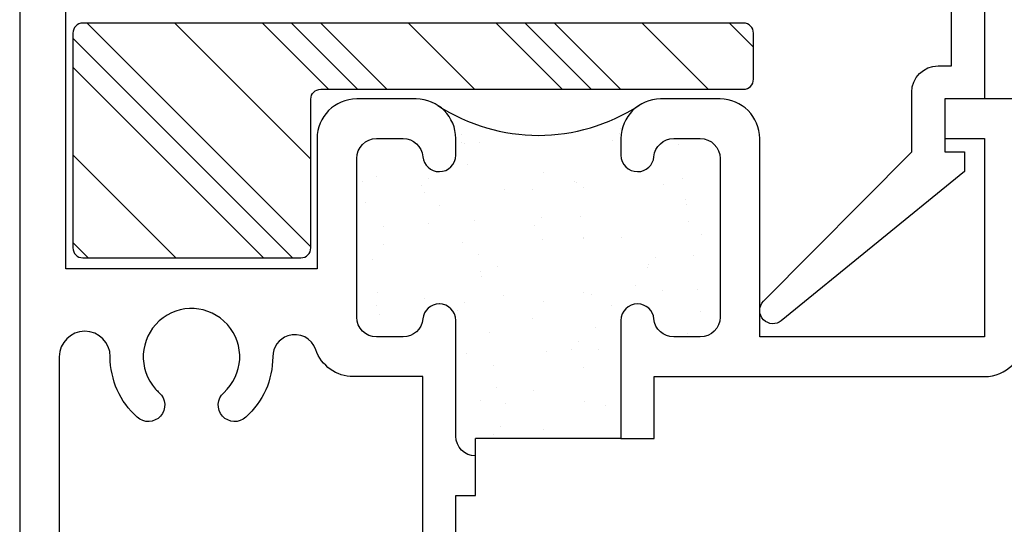
# Model space of a CAD drawing. Units: inches. Extents: x 0.5 to 8, y 0.3 to 10.6.
# Drawn here: x 2.5 to 4, y 5.4 to 6.2 of the extents above; entities that cross this region are included whole.
import ezdxf

# ---------------------------------------------------------------- set-up
doc = ezdxf.new("R2010")
doc.units = ezdxf.units.IN
doc.header["$MEASUREMENT"] = 0
for name, color, linetype in [('OBJ', 7, 'Continuous'), ('POLY', 7, 'Continuous'), ('SETBLK', 7, 'Continuous')]:
    doc.layers.add(name, color=color, linetype=linetype)

# ---------------------------------------------------------------- blocks, each defined once
blk = doc.blocks.new('block 194')
at = {"color": 1, "lineweight": 25, "true_color": 0xff0000}
blk.add_lwpolyline([(3.367, 5.5906), (3.367, 5.5906)], dxfattribs=at)
blk = doc.blocks.new('block 195')
at = {"color": 1, "lineweight": 25, "true_color": 0xff0000}
blk.add_lwpolyline([(3.3092, 5.666), (3.3092, 5.666)], dxfattribs=at)
blk = doc.blocks.new('block 196')
at = {"color": 1, "lineweight": 25, "true_color": 0xff0000}
blk.add_lwpolyline([(3.2445, 5.7503), (3.2445, 5.7503)], dxfattribs=at)
blk = doc.blocks.new('block 197')
at = {"color": 1, "lineweight": 25, "true_color": 0xff0000}
blk.add_lwpolyline([(3.1827, 5.8309), (3.1827, 5.8309)], dxfattribs=at)
blk = doc.blocks.new('block 198')
at = {"color": 1, "lineweight": 25, "true_color": 0xff0000}
blk.add_lwpolyline([(3.1248, 5.9062), (3.1248, 5.9062)], dxfattribs=at)
blk = doc.blocks.new('block 199')
at = {"color": 1, "lineweight": 25, "true_color": 0xff0000}
blk.add_lwpolyline([(3.2466, 5.5867), (3.2466, 5.5867)], dxfattribs=at)
blk = doc.blocks.new('block 200')
at = {"color": 1, "lineweight": 25, "true_color": 0xff0000}
blk.add_lwpolyline([(3.1887, 5.6621), (3.1887, 5.6621)], dxfattribs=at)
blk = doc.blocks.new('block 201')
at = {"color": 1, "lineweight": 25, "true_color": 0xff0000}
blk.add_lwpolyline([(3.1241, 5.7464), (3.1241, 5.7464)], dxfattribs=at)
blk = doc.blocks.new('block 202')
at = {"color": 1, "lineweight": 25, "true_color": 0xff0000}
blk.add_lwpolyline([(3.0622, 5.8269), (3.0622, 5.8269)], dxfattribs=at)
blk = doc.blocks.new('block 203')
at = {"color": 1, "lineweight": 25, "true_color": 0xff0000}
blk.add_lwpolyline([(3.3649, 5.7542), (3.3649, 5.7542)], dxfattribs=at)
blk = doc.blocks.new('block 204')
at = {"color": 1, "lineweight": 25, "true_color": 0xff0000}
blk.add_lwpolyline([(3.3031, 5.8348), (3.3031, 5.8348)], dxfattribs=at)
blk = doc.blocks.new('block 205')
at = {"color": 1, "lineweight": 25, "true_color": 0xff0000}
blk.add_lwpolyline([(3.2452, 5.9102), (3.2452, 5.9102)], dxfattribs=at)
blk = doc.blocks.new('block 206')
at = {"color": 1, "lineweight": 25, "true_color": 0xff0000}
blk.add_lwpolyline([(3.1806, 5.9945), (3.1806, 5.9945)], dxfattribs=at)
blk = doc.blocks.new('block 207')
at = {"color": 1, "lineweight": 25, "true_color": 0xff0000}
blk.add_lwpolyline([(3.4853, 5.7582), (3.4853, 5.7582)], dxfattribs=at)
blk = doc.blocks.new('block 208')
at = {"color": 1, "lineweight": 25, "true_color": 0xff0000}
blk.add_lwpolyline([(3.4235, 5.8387), (3.4235, 5.8387)], dxfattribs=at)
blk = doc.blocks.new('block 209')
at = {"color": 1, "lineweight": 25, "true_color": 0xff0000}
blk.add_lwpolyline([(3.3657, 5.9141), (3.3657, 5.9141)], dxfattribs=at)
blk = doc.blocks.new('block 210')
at = {"color": 1, "lineweight": 25, "true_color": 0xff0000}
blk.add_lwpolyline([(3.5439, 5.8427), (3.5439, 5.8427)], dxfattribs=at)
blk = doc.blocks.new('block 211')
at = {"color": 1, "lineweight": 25, "true_color": 0xff0000}
blk.add_lwpolyline([(3.4861, 5.9181), (3.4861, 5.9181)], dxfattribs=at)
blk = doc.blocks.new('block 212')
at = {"color": 1, "lineweight": 25, "true_color": 0xff0000}
blk.add_lwpolyline([(3.4214, 6.0023), (3.4214, 6.0023)], dxfattribs=at)
blk = doc.blocks.new('block 213')
at = {"color": 1, "lineweight": 25, "true_color": 0xff0000}
blk.add_lwpolyline([(3.3989, 5.5842), (3.3989, 5.5842)], dxfattribs=at)
blk = doc.blocks.new('block 214')
at = {"color": 1, "lineweight": 25, "true_color": 0xff0000}
blk.add_lwpolyline([(3.3877, 5.6691), (3.3877, 5.6691)], dxfattribs=at)
blk = doc.blocks.new('block 215')
at = {"color": 1, "lineweight": 25, "true_color": 0xff0000}
blk.add_lwpolyline([(3.3835, 5.7016), (3.3835, 5.7016)], dxfattribs=at)
blk = doc.blocks.new('block 216')
at = {"color": 1, "lineweight": 25, "true_color": 0xff0000}
blk.add_lwpolyline([(3.3768, 5.7524), (3.3768, 5.7524)], dxfattribs=at)
blk = doc.blocks.new('block 217')
at = {"color": 1, "lineweight": 25, "true_color": 0xff0000}
blk.add_lwpolyline([(3.3656, 5.8373), (3.3656, 5.8373)], dxfattribs=at)
blk = doc.blocks.new('block 218')
at = {"color": 1, "lineweight": 25, "true_color": 0xff0000}
blk.add_lwpolyline([(3.3613, 5.8699), (3.3613, 5.8699)], dxfattribs=at)
blk = doc.blocks.new('block 219')
at = {"color": 1, "lineweight": 25, "true_color": 0xff0000}
blk.add_lwpolyline([(3.3546, 5.9207), (3.3546, 5.9207)], dxfattribs=at)
blk = doc.blocks.new('block 220')
at = {"color": 1, "lineweight": 25, "true_color": 0xff0000}
blk.add_lwpolyline([(3.2335, 5.6115), (3.2335, 5.6115)], dxfattribs=at)
blk = doc.blocks.new('block 221')
at = {"color": 1, "lineweight": 25, "true_color": 0xff0000}
blk.add_lwpolyline([(3.2292, 5.644), (3.2292, 5.644)], dxfattribs=at)
blk = doc.blocks.new('block 222')
at = {"color": 1, "lineweight": 25, "true_color": 0xff0000}
blk.add_lwpolyline([(3.2225, 5.6948), (3.2225, 5.6948)], dxfattribs=at)
blk = doc.blocks.new('block 223')
at = {"color": 1, "lineweight": 25, "true_color": 0xff0000}
blk.add_lwpolyline([(3.2114, 5.7797), (3.2114, 5.7797)], dxfattribs=at)
blk = doc.blocks.new('block 224')
at = {"color": 1, "lineweight": 25, "true_color": 0xff0000}
blk.add_lwpolyline([(3.2071, 5.8122), (3.2071, 5.8122)], dxfattribs=at)
blk = doc.blocks.new('block 225')
at = {"color": 1, "lineweight": 25, "true_color": 0xff0000}
blk.add_lwpolyline([(3.2004, 5.8631), (3.2004, 5.8631)], dxfattribs=at)
blk = doc.blocks.new('block 226')
at = {"color": 1, "lineweight": 25, "true_color": 0xff0000}
blk.add_lwpolyline([(3.1892, 5.9479), (3.1892, 5.9479)], dxfattribs=at)
blk = doc.blocks.new('block 227')
at = {"color": 1, "lineweight": 25, "true_color": 0xff0000}
blk.add_lwpolyline([(3.1849, 5.9805), (3.1849, 5.9805)], dxfattribs=at)
blk = doc.blocks.new('block 228')
at = {"color": 1, "lineweight": 25, "true_color": 0xff0000}
blk.add_lwpolyline([(3.0571, 5.7221), (3.0571, 5.7221)], dxfattribs=at)
blk = doc.blocks.new('block 229')
at = {"color": 1, "lineweight": 25, "true_color": 0xff0000}
blk.add_lwpolyline([(3.0528, 5.7546), (3.0528, 5.7546)], dxfattribs=at)
blk = doc.blocks.new('block 230')
at = {"color": 1, "lineweight": 25, "true_color": 0xff0000}
blk.add_lwpolyline([(3.0462, 5.8054), (3.0462, 5.8054)], dxfattribs=at)
blk = doc.blocks.new('block 231')
at = {"color": 1, "lineweight": 25, "true_color": 0xff0000}
blk.add_lwpolyline([(3.035, 5.8903), (3.035, 5.8903)], dxfattribs=at)
blk = doc.blocks.new('block 232')
at = {"color": 1, "lineweight": 25, "true_color": 0xff0000}
blk.add_lwpolyline([(3.0307, 5.9229), (3.0307, 5.9229)], dxfattribs=at)
blk = doc.blocks.new('block 233')
at = {"color": 1, "lineweight": 25, "true_color": 0xff0000}
blk.add_lwpolyline([(3.542, 5.7267), (3.542, 5.7267)], dxfattribs=at)
blk = doc.blocks.new('block 234')
at = {"color": 1, "lineweight": 25, "true_color": 0xff0000}
blk.add_lwpolyline([(3.5377, 5.7593), (3.5377, 5.7593)], dxfattribs=at)
blk = doc.blocks.new('block 235')
at = {"color": 1, "lineweight": 25, "true_color": 0xff0000}
blk.add_lwpolyline([(3.531, 5.8101), (3.531, 5.8101)], dxfattribs=at)
blk = doc.blocks.new('block 236')
at = {"color": 1, "lineweight": 25, "true_color": 0xff0000}
blk.add_lwpolyline([(3.5198, 5.895), (3.5198, 5.895)], dxfattribs=at)
blk = doc.blocks.new('block 237')
at = {"color": 1, "lineweight": 25, "true_color": 0xff0000}
blk.add_lwpolyline([(3.5156, 5.9275), (3.5156, 5.9275)], dxfattribs=at)
blk = doc.blocks.new('block 238')
at = {"color": 1, "lineweight": 25, "true_color": 0xff0000}
blk.add_lwpolyline([(3.5089, 5.9783), (3.5089, 5.9783)], dxfattribs=at)
blk = doc.blocks.new('block 239')
at = {"color": 1, "lineweight": 25, "true_color": 0xff0000}
blk.add_lwpolyline([(3.2092, 5.5916), (3.2092, 5.5916)], dxfattribs=at)
blk = doc.blocks.new('block 240')
at = {"color": 1, "lineweight": 25, "true_color": 0xff0000}
blk.add_lwpolyline([(3.2882, 5.7155), (3.2882, 5.7155)], dxfattribs=at)
blk = doc.blocks.new('block 241')
at = {"color": 1, "lineweight": 25, "true_color": 0xff0000}
blk.add_lwpolyline([(3.3049, 5.7418), (3.3049, 5.7418)], dxfattribs=at)
blk = doc.blocks.new('block 242')
at = {"color": 1, "lineweight": 25, "true_color": 0xff0000}
blk.add_lwpolyline([(3.3654, 5.8367), (3.3654, 5.8367)], dxfattribs=at)
blk = doc.blocks.new('block 243')
at = {"color": 1, "lineweight": 25, "true_color": 0xff0000}
blk.add_lwpolyline([(3.2089, 5.7862), (3.2089, 5.7862)], dxfattribs=at)
blk = doc.blocks.new('block 244')
at = {"color": 1, "lineweight": 25, "true_color": 0xff0000}
blk.add_lwpolyline([(3.2878, 5.9101), (3.2878, 5.9101)], dxfattribs=at)
blk = doc.blocks.new('block 245')
at = {"color": 1, "lineweight": 25, "true_color": 0xff0000}
blk.add_lwpolyline([(3.3046, 5.9365), (3.3046, 5.9365)], dxfattribs=at)
blk = doc.blocks.new('block 246')
at = {"color": 1, "lineweight": 25, "true_color": 0xff0000}
blk.add_lwpolyline([(3.0524, 5.7357), (3.0524, 5.7357)], dxfattribs=at)
blk = doc.blocks.new('block 247')
at = {"color": 1, "lineweight": 25, "true_color": 0xff0000}
blk.add_lwpolyline([(3.1313, 5.8596), (3.1313, 5.8596)], dxfattribs=at)
blk = doc.blocks.new('block 248')
at = {"color": 1, "lineweight": 25, "true_color": 0xff0000}
blk.add_lwpolyline([(3.1481, 5.886), (3.1481, 5.886)], dxfattribs=at)
blk = doc.blocks.new('block 249')
at = {"color": 1, "lineweight": 25, "true_color": 0xff0000}
blk.add_lwpolyline([(3.2085, 5.9809), (3.2085, 5.9809)], dxfattribs=at)
blk = doc.blocks.new('block 250')
at = {"color": 1, "lineweight": 25, "true_color": 0xff0000}
blk.add_lwpolyline([(3.052, 5.9304), (3.052, 5.9304)], dxfattribs=at)
blk = doc.blocks.new('block 251')
at = {"color": 1, "lineweight": 25, "true_color": 0xff0000}
blk.add_lwpolyline([(3.3053, 5.5472), (3.3053, 5.5472)], dxfattribs=at)
blk = doc.blocks.new('block 252')
at = {"color": 1, "lineweight": 25, "true_color": 0xff0000}
blk.add_lwpolyline([(3.3657, 5.6421), (3.3657, 5.6421)], dxfattribs=at)
blk = doc.blocks.new('block 253')
at = {"color": 1, "lineweight": 25, "true_color": 0xff0000}
blk.add_lwpolyline([(3.4447, 5.7659), (3.4447, 5.7659)], dxfattribs=at)
blk = doc.blocks.new('block 254')
at = {"color": 1, "lineweight": 25, "true_color": 0xff0000}
blk.add_lwpolyline([(3.4615, 5.7923), (3.4615, 5.7923)], dxfattribs=at)
blk = doc.blocks.new('block 255')
at = {"color": 1, "lineweight": 25, "true_color": 0xff0000}
blk.add_lwpolyline([(3.5219, 5.8872), (3.5219, 5.8872)], dxfattribs=at)
blk = doc.blocks.new('block 256')
at = {"color": 1, "lineweight": 25, "true_color": 0xff0000}
blk.add_lwpolyline([(3.5223, 5.6925), (3.5223, 5.6925)], dxfattribs=at)
blk = doc.blocks.new('block 257')
at = {"color": 1, "lineweight": 25, "true_color": 0xff0000}
blk.add_lwpolyline([(3.2292, 5.5404), (3.2292, 5.5404)], dxfattribs=at)
blk = doc.blocks.new('block 258')
at = {"color": 1, "lineweight": 25, "true_color": 0xff0000}
blk.add_lwpolyline([(3.2398, 5.5519), (3.2398, 5.5519)], dxfattribs=at)
blk = doc.blocks.new('block 259')
at = {"color": 1, "lineweight": 25, "true_color": 0xff0000}
blk.add_lwpolyline([(3.2896, 5.6063), (3.2896, 5.6063)], dxfattribs=at)
blk = doc.blocks.new('block 260')
at = {"color": 1, "lineweight": 25, "true_color": 0xff0000}
blk.add_lwpolyline([(3.3466, 5.6685), (3.3466, 5.6685)], dxfattribs=at)
blk = doc.blocks.new('block 261')
at = {"color": 1, "lineweight": 25, "true_color": 0xff0000}
blk.add_lwpolyline([(3.3572, 5.68), (3.3572, 5.68)], dxfattribs=at)
blk = doc.blocks.new('block 262')
at = {"color": 1, "lineweight": 25, "true_color": 0xff0000}
blk.add_lwpolyline([(3.407, 5.7344), (3.407, 5.7344)], dxfattribs=at)
blk = doc.blocks.new('block 263')
at = {"color": 1, "lineweight": 25, "true_color": 0xff0000}
blk.add_lwpolyline([(3.464, 5.7966), (3.464, 5.7966)], dxfattribs=at)
blk = doc.blocks.new('block 264')
at = {"color": 1, "lineweight": 25, "true_color": 0xff0000}
blk.add_lwpolyline([(3.4746, 5.8081), (3.4746, 5.8081)], dxfattribs=at)
blk = doc.blocks.new('block 265')
at = {"color": 1, "lineweight": 25, "true_color": 0xff0000}
blk.add_lwpolyline([(3.5244, 5.8625), (3.5244, 5.8625)], dxfattribs=at)
blk = doc.blocks.new('block 266')
at = {"color": 1, "lineweight": 25, "true_color": 0xff0000}
blk.add_lwpolyline([(3.1744, 5.7283), (3.1744, 5.7283)], dxfattribs=at)
blk = doc.blocks.new('block 267')
at = {"color": 1, "lineweight": 25, "true_color": 0xff0000}
blk.add_lwpolyline([(3.1849, 5.7398), (3.1849, 5.7398)], dxfattribs=at)
blk = doc.blocks.new('block 268')
at = {"color": 1, "lineweight": 25, "true_color": 0xff0000}
blk.add_lwpolyline([(3.2348, 5.7942), (3.2348, 5.7942)], dxfattribs=at)
blk = doc.blocks.new('block 269')
at = {"color": 1, "lineweight": 25, "true_color": 0xff0000}
blk.add_lwpolyline([(3.2918, 5.8564), (3.2918, 5.8564)], dxfattribs=at)
blk = doc.blocks.new('block 270')
at = {"color": 1, "lineweight": 25, "true_color": 0xff0000}
blk.add_lwpolyline([(3.3023, 5.8679), (3.3023, 5.8679)], dxfattribs=at)
blk = doc.blocks.new('block 271')
at = {"color": 1, "lineweight": 25, "true_color": 0xff0000}
blk.add_lwpolyline([(3.3521, 5.9223), (3.3521, 5.9223)], dxfattribs=at)
blk = doc.blocks.new('block 272')
at = {"color": 1, "lineweight": 25, "true_color": 0xff0000}
blk.add_lwpolyline([(3.4091, 5.9845), (3.4091, 5.9845)], dxfattribs=at)
blk = doc.blocks.new('block 273')
at = {"color": 1, "lineweight": 25, "true_color": 0xff0000}
blk.add_lwpolyline([(3.4197, 5.996), (3.4197, 5.996)], dxfattribs=at)
blk = doc.blocks.new('block 274')
at = {"color": 1, "lineweight": 25, "true_color": 0xff0000}
blk.add_lwpolyline([(3.0625, 5.854), (3.0625, 5.854)], dxfattribs=at)
blk = doc.blocks.new('block 275')
at = {"color": 1, "lineweight": 25, "true_color": 0xff0000}
blk.add_lwpolyline([(3.1195, 5.9162), (3.1195, 5.9162)], dxfattribs=at)
blk = doc.blocks.new('block 276')
at = {"color": 1, "lineweight": 25, "true_color": 0xff0000}
blk.add_lwpolyline([(3.1301, 5.9277), (3.1301, 5.9277)], dxfattribs=at)
blk = doc.blocks.new('block 277')
at = {"color": 1, "lineweight": 25, "true_color": 0xff0000}
blk.add_lwpolyline([(3.1799, 5.9821), (3.1799, 5.9821)], dxfattribs=at)
blk = doc.blocks.new('block 367')
at = {"color": 2, "lineweight": 25, "true_color": 0xffff00}
blk.add_lwpolyline([(3.0677, 6.0622), (2.9677, 6.1622)], dxfattribs=at)
blk = doc.blocks.new('block 368')
at = {"color": 2, "lineweight": 25, "true_color": 0xffff00}
blk.add_lwpolyline([(2.9526, 5.8238), (2.6142, 6.1622)], dxfattribs=at)
blk = doc.blocks.new('block 369')
at = {"color": 2, "lineweight": 25, "true_color": 0xffff00}
blk.add_lwpolyline([(2.6156, 5.8072), (2.5926, 5.8302)], dxfattribs=at)
blk = doc.blocks.new('block 370')
at = {"color": 2, "lineweight": 25, "true_color": 0xffff00}
blk.add_lwpolyline([(3.4213, 6.0622), (3.3213, 6.1622)], dxfattribs=at)
blk = doc.blocks.new('block 371')
at = {"color": 2, "lineweight": 25, "true_color": 0xffff00}
blk.add_lwpolyline([(3.3771, 6.0622), (3.2771, 6.1622)], dxfattribs=at)
blk = doc.blocks.new('block 372')
at = {"color": 2, "lineweight": 25, "true_color": 0xffff00}
blk.add_lwpolyline([(3.0235, 6.0622), (2.9235, 6.1622)], dxfattribs=at)
blk = doc.blocks.new('block 373')
at = {"color": 2, "lineweight": 25, "true_color": 0xffff00}
blk.add_lwpolyline([(2.925, 5.8072), (2.5926, 6.1396)], dxfattribs=at)
blk = doc.blocks.new('block 374')
at = {"color": 2, "lineweight": 25, "true_color": 0xffff00}
blk.add_lwpolyline([(3.3329, 6.0622), (3.2329, 6.1622)], dxfattribs=at)
blk = doc.blocks.new('block 375')
at = {"color": 2, "lineweight": 25, "true_color": 0xffff00}
blk.add_lwpolyline([(2.9793, 6.0622), (2.8793, 6.1622)], dxfattribs=at)
blk = doc.blocks.new('block 376')
at = {"color": 2, "lineweight": 25, "true_color": 0xffff00}
blk.add_lwpolyline([(2.8808, 5.8072), (2.5926, 6.0954)], dxfattribs=at)
blk = doc.blocks.new('block 377')
at = {"color": 2, "lineweight": 25, "true_color": 0xffff00}
blk.add_lwpolyline([(3.6226, 6.126), (3.5864, 6.1622)], dxfattribs=at)
blk = doc.blocks.new('block 378')
at = {"color": 2, "lineweight": 25, "true_color": 0xffff00}
blk.add_lwpolyline([(3.2003, 6.0622), (3.1003, 6.1622)], dxfattribs=at)
blk = doc.blocks.new('block 379')
at = {"color": 2, "lineweight": 25, "true_color": 0xffff00}
blk.add_lwpolyline([(2.9526, 5.9563), (2.7467, 6.1622)], dxfattribs=at)
blk = doc.blocks.new('block 380')
at = {"color": 2, "lineweight": 25, "true_color": 0xffff00}
blk.add_lwpolyline([(2.7482, 5.8072), (2.5926, 5.9628)], dxfattribs=at)
blk = doc.blocks.new('block 381')
at = {"color": 2, "lineweight": 25, "true_color": 0xffff00}
blk.add_lwpolyline([(3.5539, 6.0622), (3.4539, 6.1622)], dxfattribs=at)
blk = doc.blocks.new('block 515')
at = {"layer": 'OBJ', "color": 4, "lineweight": 25, "true_color": 0x00ffff}
blk.add_open_spline([(3.122, 5.6276), (3.122, 5.6276), (3.122, 5.2286), (3.122, 5.2286), (3.122, 5.1954), (3.1489, 5.1686), (3.182, 5.1686), (3.182, 5.1686), (3.723, 5.1686), (3.723, 5.1686), (3.6854, 5.1176), (3.6927, 5.0464), (3.7398, 5.0041), (3.7501, 4.9948), (3.7659, 4.9957), (3.7751, 5.0059), (3.7843, 5.0162), (3.7835, 5.032), (3.7732, 5.0413), (3.7713, 5.043), (3.7694, 5.0448), (3.7677, 5.0468), (3.7408, 5.0767), (3.7432, 5.1229), (3.7732, 5.1499), (3.8032, 5.1768), (3.8494, 5.1743), (3.8763, 5.1443), (3.9033, 5.1144), (3.9008, 5.0682), (3.8708, 5.0413), (3.8605, 5.032), (3.8597, 5.0162), (3.8689, 5.0059), (3.8781, 4.9957), (3.894, 4.9948), (3.9042, 5.0041), (3.9394, 5.0357), (3.9534, 5.0847), (3.9401, 5.1301), (3.9393, 5.1329), (3.9388, 5.1357), (3.9388, 5.1386), (3.9388, 5.1551), (3.9523, 5.1686), (3.9688, 5.1686), (3.9688, 5.1686), (4.022, 5.1686), (4.022, 5.1686), (4.0386, 5.1686), (4.052, 5.1551), (4.052, 5.1386), (4.052, 5.1386), (4.052, 3.9826), (4.052, 3.9826), (4.052, 3.9826), (3.577, 3.9826), (3.577, 3.9826), (3.577, 3.9826), (3.567, 3.9726), (3.567, 3.9726), (3.567, 3.9726), (3.557, 3.9826), (3.557, 3.9826), (3.557, 3.9826), (3.452, 3.9826), (3.452, 3.9826), (3.452, 3.9826), (3.442, 3.9726), (3.442, 3.9726), (3.442, 3.9726), (3.432, 3.9826), (3.432, 3.9826), (3.432, 3.9826), (2.942, 3.9826), (2.942, 3.9826), (2.942, 3.9826), (2.942, 4.3976), (2.942, 4.3976), (2.942, 4.4307), (2.9151, 4.4576), (2.882, 4.4576), (2.882, 4.4576), (2.8687, 4.4576), (2.8687, 4.4576), (2.9088, 4.5085), (2.9024, 4.5817), (2.8542, 4.625), (2.844, 4.6343), (2.8281, 4.6334), (2.8189, 4.6232), (2.8097, 4.6129), (2.8105, 4.5971), (2.8208, 4.5879), (2.8227, 4.5861), (2.8246, 4.5843), (2.8263, 4.5823), (2.8533, 4.5524), (2.8508, 4.5062), (2.8208, 4.4793), (2.7908, 4.4523), (2.7447, 4.4548), (2.7177, 4.4848), (2.6908, 4.5147), (2.6932, 4.5609), (2.7232, 4.5879), (2.7335, 4.5971), (2.7343, 4.6129), (2.7251, 4.6232), (2.7159, 4.6334), (2.7001, 4.6343), (2.6898, 4.625), (2.6638, 4.6017), (2.649, 4.5685), (2.649, 4.5336), (2.649, 4.5123), (2.6318, 4.4951), (2.6105, 4.4951), (2.5892, 4.4951), (2.572, 4.5123), (2.572, 4.5336), (2.572, 4.5336), (2.572, 5.6576), (2.572, 5.6576), (2.572, 5.6788), (2.5892, 5.6961), (2.6105, 5.6961), (2.6318, 5.6961), (2.649, 5.6788), (2.649, 5.6576), (2.649, 5.6226), (2.6638, 5.5894), (2.6898, 5.5661), (2.7001, 5.5568), (2.7159, 5.5577), (2.7251, 5.5679), (2.7343, 5.5782), (2.7335, 5.594), (2.7232, 5.6033), (2.7213, 5.605), (2.7194, 5.6068), (2.7177, 5.6088), (2.6908, 5.6387), (2.6932, 5.6849), (2.7232, 5.7119), (2.7532, 5.7388), (2.7994, 5.7363), (2.8263, 5.7063), (2.8533, 5.6764), (2.8508, 5.6302), (2.8208, 5.6033), (2.8105, 5.594), (2.8097, 5.5782), (2.8189, 5.5679), (2.8281, 5.5577), (2.844, 5.5568), (2.8542, 5.5661), (2.8802, 5.5894), (2.895, 5.6226), (2.895, 5.6576), (2.895, 5.6719), (2.9042, 5.6847), (2.9178, 5.6893), (2.9353, 5.6952), (2.9543, 5.6858), (2.9602, 5.6683), (2.9685, 5.6439), (2.9914, 5.6276), (3.0171, 5.6276), (3.0171, 5.6276), (3.122, 5.6276), (3.122, 5.6276)], degree=3, knots=[0, 0, 0, 0, 1, 1, 1, 2, 2, 2, 3, 3, 3, 4, 4, 4, 5, 5, 5, 6, 6, 6, 7, 7, 7, 8, 8, 8, 9, 9, 9, 10, 10, 10, 11, 11, 11, 12, 12, 12, 13, 13, 13, 14, 14, 14, 15, 15, 15, 16, 16, 16, 17, 17, 17, 18, 18, 18, 19, 19, 19, 20, 20, 20, 21, 21, 21, 22, 22, 22, 23, 23, 23, 24, 24, 24, 25, 25, 25, 26, 26, 26, 27, 27, 27, 28, 28, 28, 29, 29, 29, 30, 30, 30, 31, 31, 31, 32, 32, 32, 33, 33, 33, 34, 34, 34, 35, 35, 35, 36, 36, 36, 37, 37, 37, 38, 38, 38, 39, 39, 39, 40, 40, 40, 41, 41, 41, 42, 42, 42, 43, 43, 43, 44, 44, 44, 45, 45, 45, 46, 46, 46, 47, 47, 47, 48, 48, 48, 49, 49, 49, 50, 50, 50, 51, 51, 51, 52, 52, 52, 53, 53, 53, 54, 54, 54, 55, 55, 55, 56, 56, 56, 57, 57, 57, 57], dxfattribs=at)
blk = doc.blocks.new('block 516')
at = {"layer": 'OBJ', "color": 4, "lineweight": 25, "true_color": 0x00ffff}
blk.add_open_spline([(3.4218, 5.534), (3.4219, 5.5352), (3.422, 5.5364), (3.422, 5.5376), (3.422, 5.5376), (3.422, 5.7127), (3.422, 5.7127), (3.422, 5.7264), (3.4332, 5.7376), (3.4469, 5.7376), (3.4469, 5.7376), (3.4471, 5.7376), (3.4471, 5.7376), (3.46, 5.7376), (3.4708, 5.7277), (3.4719, 5.7149), (3.4733, 5.6994), (3.4863, 5.6876), (3.5018, 5.6876), (3.5018, 5.6876), (3.542, 5.6876), (3.542, 5.6876), (3.5586, 5.6876), (3.572, 5.701), (3.572, 5.7176), (3.572, 5.7176), (3.572, 5.9576), (3.572, 5.9576), (3.572, 5.9741), (3.5586, 5.9876), (3.542, 5.9876), (3.542, 5.9876), (3.5018, 5.9876), (3.5018, 5.9876), (3.4863, 5.9876), (3.4733, 5.9757), (3.4719, 5.9602), (3.4708, 5.9474), (3.46, 5.9376), (3.4471, 5.9376), (3.4471, 5.9376), (3.4469, 5.9376), (3.4469, 5.9376), (3.4332, 5.9376), (3.422, 5.9487), (3.422, 5.9625), (3.422, 5.9625), (3.422, 5.9876), (3.422, 5.9876), (3.422, 6.0207), (3.4489, 6.0476), (3.482, 6.0476), (3.482, 6.0476), (3.572, 6.0476), (3.572, 6.0476), (3.6051, 6.0476), (3.632, 6.0207), (3.632, 5.9876), (3.632, 5.9876), (3.632, 5.6876), (3.632, 5.6876), (3.632, 5.6876), (3.972, 5.6876), (3.972, 5.6876), (3.972, 5.6876), (3.972, 5.9876), (3.972, 5.9876), (3.972, 5.9876), (3.912, 5.9876), (3.912, 5.9876), (3.912, 5.9876), (3.912, 6.0476), (3.912, 6.0476), (3.912, 6.0476), (4.332, 6.0476), (4.332, 6.0476), (4.332, 6.0476), (4.332, 5.6876), (4.332, 5.6876), (4.332, 5.6876), (4.462, 5.6876), (4.462, 5.6876), (4.462, 5.6876), (4.5224, 5.9717), (4.5224, 5.9717), (4.5244, 5.9809), (4.5326, 5.9876), (4.542, 5.9876), (4.5531, 5.9876), (4.562, 5.9786), (4.562, 5.9676), (4.562, 5.9676), (4.562, 5.6876), (4.562, 5.6876), (4.562, 5.6544), (4.5351, 5.6276), (4.502, 5.6276), (4.502, 5.6276), (4.332, 5.6276), (4.332, 5.6276), (4.2989, 5.6276), (4.272, 5.6544), (4.272, 5.6876), (4.272, 5.6876), (4.272, 5.9876), (4.272, 5.9876), (4.272, 5.9876), (4.032, 5.9876), (4.032, 5.9876), (4.032, 5.9876), (4.032, 5.6876), (4.032, 5.6876), (4.032, 5.6544), (4.0051, 5.6276), (3.972, 5.6276), (3.972, 5.6276), (3.472, 5.6276), (3.472, 5.6276), (3.472, 5.6276), (3.472, 5.534), (3.472, 5.534), (3.472, 5.534), (3.4218, 5.534), (3.4218, 5.534)], degree=3, knots=[0, 0, 0, 0, 1, 1, 1, 2, 2, 2, 3, 3, 3, 4, 4, 4, 5, 5, 5, 6, 6, 6, 7, 7, 7, 8, 8, 8, 9, 9, 9, 10, 10, 10, 11, 11, 11, 12, 12, 12, 13, 13, 13, 14, 14, 14, 15, 15, 15, 16, 16, 16, 17, 17, 17, 18, 18, 18, 19, 19, 19, 20, 20, 20, 21, 21, 21, 22, 22, 22, 23, 23, 23, 24, 24, 24, 25, 25, 25, 26, 26, 26, 27, 27, 27, 28, 28, 28, 29, 29, 29, 30, 30, 30, 31, 31, 31, 32, 32, 32, 33, 33, 33, 34, 34, 34, 35, 35, 35, 36, 36, 36, 37, 37, 37, 38, 38, 38, 39, 39, 39, 40, 40, 40, 41, 41, 41, 41], dxfattribs=at)
blk = doc.blocks.new('block 517')
at = {"layer": 'OBJ', "color": 4, "lineweight": 25, "true_color": 0x00ffff}
blk.add_open_spline([(3.202, 5.4476), (3.202, 5.4476), (3.172, 5.4476), (3.172, 5.4476), (3.172, 5.4476), (3.172, 5.2286), (3.172, 5.2286), (3.172, 5.2286), (4.142, 5.2286), (4.142, 5.2286), (4.142, 5.2286), (4.142, 5.1686), (4.142, 5.1686), (4.142, 5.1686), (4.112, 5.1686), (4.112, 5.1686), (4.112, 5.1686), (4.112, 3.9826), (4.112, 3.9826), (4.112, 3.9826), (4.422, 3.9826), (4.422, 3.9826), (4.422, 3.9826), (4.422, 4.2826), (4.422, 4.2826), (4.422, 4.3157), (4.4489, 4.3426), (4.482, 4.3426), (4.482, 4.3426), (4.502, 4.3426), (4.502, 4.3426), (4.5351, 4.3426), (4.562, 4.3157), (4.562, 4.2826), (4.562, 4.2826), (4.562, 4.2226), (4.562, 4.2226), (4.562, 4.2226), (4.532, 4.2226), (4.532, 4.2226), (4.532, 4.2226), (4.532, 4.2826), (4.532, 4.2826), (4.532, 4.2826), (4.482, 4.2826), (4.482, 4.2826), (4.482, 4.2826), (4.482, 3.9826), (4.482, 3.9826), (4.482, 3.9826), (4.532, 3.9826), (4.532, 3.9826), (4.532, 3.9826), (4.532, 4.0426), (4.532, 4.0426), (4.532, 4.0426), (4.562, 4.0426), (4.562, 4.0426), (4.562, 4.0426), (4.562, 3.9226), (4.562, 3.9226), (4.562, 3.9226), (2.882, 3.9226), (2.882, 3.9226), (2.882, 3.9226), (2.882, 4.3976), (2.882, 4.3976), (2.882, 4.3976), (2.512, 4.3976), (2.512, 4.3976), (2.512, 4.3976), (2.512, 6.7976), (2.512, 6.7976), (2.512, 6.7976), (2.582, 6.7976), (2.582, 6.7976), (2.582, 6.7976), (2.582, 5.7906), (2.582, 5.7906), (2.582, 5.7906), (2.962, 5.7906), (2.962, 5.7906), (2.962, 5.7906), (2.962, 5.9876), (2.962, 5.9876), (2.962, 6.0207), (2.9889, 6.0476), (3.022, 6.0476), (3.022, 6.0476), (3.112, 6.0476), (3.112, 6.0476), (3.1451, 6.0476), (3.172, 6.0207), (3.172, 5.9876), (3.172, 5.9876), (3.172, 5.9625), (3.172, 5.9625), (3.172, 5.9487), (3.1609, 5.9376), (3.1471, 5.9376), (3.1471, 5.9376), (3.1469, 5.9376), (3.1469, 5.9376), (3.134, 5.9376), (3.1233, 5.9474), (3.1221, 5.9602), (3.1207, 5.9757), (3.1078, 5.9876), (3.0922, 5.9876), (3.0922, 5.9876), (3.052, 5.9876), (3.052, 5.9876), (3.0354, 5.9876), (3.022, 5.9741), (3.022, 5.9576), (3.022, 5.9576), (3.022, 5.7176), (3.022, 5.7176), (3.022, 5.701), (3.0354, 5.6876), (3.052, 5.6876), (3.052, 5.6876), (3.0922, 5.6876), (3.0922, 5.6876), (3.1078, 5.6876), (3.1207, 5.6994), (3.1221, 5.7149), (3.1233, 5.7277), (3.134, 5.7376), (3.1469, 5.7376), (3.1469, 5.7376), (3.1471, 5.7376), (3.1471, 5.7376), (3.1609, 5.7376), (3.172, 5.7264), (3.172, 5.7127), (3.172, 5.7127), (3.172, 5.5376), (3.172, 5.5376), (3.172, 5.521), (3.1854, 5.5076), (3.202, 5.5076), (3.202, 5.5076), (3.202, 5.4476), (3.202, 5.4476)], degree=3, knots=[0, 0, 0, 0, 1, 1, 1, 2, 2, 2, 3, 3, 3, 4, 4, 4, 5, 5, 5, 6, 6, 6, 7, 7, 7, 8, 8, 8, 9, 9, 9, 10, 10, 10, 11, 11, 11, 12, 12, 12, 13, 13, 13, 14, 14, 14, 15, 15, 15, 16, 16, 16, 17, 17, 17, 18, 18, 18, 19, 19, 19, 20, 20, 20, 21, 21, 21, 22, 22, 22, 23, 23, 23, 24, 24, 24, 25, 25, 25, 26, 26, 26, 27, 27, 27, 28, 28, 28, 29, 29, 29, 30, 30, 30, 31, 31, 31, 32, 32, 32, 33, 33, 33, 34, 34, 34, 35, 35, 35, 36, 36, 36, 37, 37, 37, 38, 38, 38, 39, 39, 39, 40, 40, 40, 41, 41, 41, 42, 42, 42, 43, 43, 43, 44, 44, 44, 45, 45, 45, 46, 46, 46, 47, 47, 47, 48, 48, 48, 48], dxfattribs=at)
blk = doc.blocks.new('block 531')
at = {"layer": 'OBJ', "color": 4, "lineweight": 25, "true_color": 0x00ffff}
blk.add_open_spline([(3.922, 6.2016), (3.922, 6.2016), (3.932, 6.1916), (3.932, 6.1916), (3.932, 6.1916), (3.922, 6.1816), (3.922, 6.1816), (3.922, 6.1816), (3.922, 6.0976), (3.922, 6.0976), (3.922, 6.0976), (3.902, 6.0976), (3.902, 6.0976), (3.8799, 6.0976), (3.862, 6.0796), (3.862, 6.0576), (3.862, 6.0576), (3.862, 5.9676), (3.862, 5.9676), (3.862, 5.9676), (3.6378, 5.7416), (3.6378, 5.7416), (3.63, 5.7338), (3.6301, 5.7211), (3.6379, 5.7134), (3.6452, 5.7062), (3.6567, 5.7056), (3.6646, 5.712), (3.6646, 5.712), (3.942, 5.9376), (3.942, 5.9376), (3.942, 5.9376), (3.942, 5.9676), (3.942, 5.9676), (3.942, 5.9676), (3.912, 5.9676), (3.912, 5.9676), (3.912, 5.9676), (3.912, 6.0476), (3.912, 6.0476), (3.912, 6.0476), (3.972, 6.0476), (3.972, 6.0476), (3.972, 6.0476), (3.972, 6.7976), (3.972, 6.7976), (3.972, 6.7976), (3.842, 6.7976), (3.842, 6.7976), (3.842, 6.7976), (3.842, 6.7476), (3.842, 6.7476), (3.842, 6.7476), (3.922, 6.7476), (3.922, 6.7476), (3.922, 6.7476), (3.922, 6.6976), (3.922, 6.6976), (3.922, 6.6976), (3.842, 6.6976), (3.842, 6.6976), (3.842, 6.6976), (3.842, 6.5976), (3.842, 6.5976), (3.842, 6.5976), (3.872, 6.5976), (3.872, 6.5976), (3.872, 6.5976), (3.872, 6.6476), (3.872, 6.6476), (3.872, 6.6476), (3.922, 6.6476), (3.922, 6.6476), (3.922, 6.6476), (3.922, 6.3976), (3.922, 6.3976), (3.922, 6.3976), (3.872, 6.3976), (3.872, 6.3976), (3.872, 6.3976), (3.872, 6.4476), (3.872, 6.4476), (3.872, 6.4476), (3.842, 6.4476), (3.842, 6.4476), (3.842, 6.4476), (3.842, 6.3476), (3.842, 6.3476), (3.842, 6.3476), (3.922, 6.3476), (3.922, 6.3476), (3.922, 6.3476), (3.922, 6.2636), (3.922, 6.2636), (3.922, 6.2636), (3.932, 6.2536), (3.932, 6.2536), (3.932, 6.2536), (3.922, 6.2436), (3.922, 6.2436), (3.922, 6.2436), (3.922, 6.2016), (3.922, 6.2016)], degree=3, knots=[0, 0, 0, 0, 1, 1, 1, 2, 2, 2, 3, 3, 3, 4, 4, 4, 5, 5, 5, 6, 6, 6, 7, 7, 7, 8, 8, 8, 9, 9, 9, 10, 10, 10, 11, 11, 11, 12, 12, 12, 13, 13, 13, 14, 14, 14, 15, 15, 15, 16, 16, 16, 17, 17, 17, 18, 18, 18, 19, 19, 19, 20, 20, 20, 21, 21, 21, 22, 22, 22, 23, 23, 23, 24, 24, 24, 25, 25, 25, 26, 26, 26, 27, 27, 27, 28, 28, 28, 29, 29, 29, 30, 30, 30, 31, 31, 31, 32, 32, 32, 33, 33, 33, 34, 34, 34, 34], dxfattribs=at)
blk = doc.blocks.new('block 605')
at = {"layer": 'POLY', "color": 1, "lineweight": 25, "true_color": 0xff0000}
blk.add_open_spline([(3.1448, 6.0378), (3.2373, 5.9773), (3.3567, 5.9773), (3.4492, 6.0378)], degree=3, dxfattribs=at)
blk = doc.blocks.new('block 606')
at = {"layer": 'POLY', "color": 1, "lineweight": 25, "true_color": 0xff0000}
blk.add_lwpolyline([(3.4218, 5.534), (3.202, 5.534)], dxfattribs=at)
blk = doc.blocks.new('block 607')
at = {"layer": 'POLY', "color": 1, "lineweight": 25, "true_color": 0xff0000}
blk.add_lwpolyline([(3.202, 5.5076), (3.202, 5.534)], dxfattribs=at)
blk = doc.blocks.new('block 617')
at = {"layer": 'SETBLK', "color": 2, "lineweight": 25, "true_color": 0xffff00}
blk.add_open_spline([(2.6076, 6.1622), (2.6076, 6.1622), (3.6076, 6.1622), (3.6076, 6.1622), (3.6158, 6.1622), (3.6226, 6.1554), (3.6226, 6.1472), (3.6226, 6.1472), (3.6226, 6.0772), (3.6226, 6.0772), (3.6226, 6.0689), (3.6158, 6.0622), (3.6076, 6.0622), (3.6076, 6.0622), (2.9676, 6.0622), (2.9676, 6.0622), (2.9593, 6.0622), (2.9526, 6.0554), (2.9526, 6.0472), (2.9526, 6.0472), (2.9526, 5.8222), (2.9526, 5.8222), (2.9526, 5.8139), (2.9458, 5.8072), (2.9376, 5.8072), (2.9376, 5.8072), (2.6076, 5.8072), (2.6076, 5.8072), (2.5993, 5.8072), (2.5926, 5.8139), (2.5926, 5.8222), (2.5926, 5.8222), (2.5926, 6.1472), (2.5926, 6.1472), (2.5926, 6.1554), (2.5993, 6.1622), (2.6076, 6.1622)], degree=3, knots=[0, 0, 0, 0, 1, 1, 1, 2, 2, 2, 3, 3, 3, 4, 4, 4, 5, 5, 5, 6, 6, 6, 7, 7, 7, 8, 8, 8, 9, 9, 9, 10, 10, 10, 11, 11, 11, 12, 12, 12, 12], dxfattribs=at)

msp = doc.modelspace()

# ---------------------------------------------------------------- block references
for name in ['block 368', 'block 379', 'block 375', 'block 372', 'block 367', 'block 378', 'block 374', 'block 371', 'block 370', 'block 381', 'block 377', 'block 373', 'block 376', 'block 206', 'block 273', 'block 212', 'block 277', 'block 227', 'block 249', 'block 272', 'block 238', 'block 380', 'block 226', 'block 245', 'block 232', 'block 250', 'block 275', 'block 276', 'block 271', 'block 219', 'block 211', 'block 237', 'block 198', 'block 205', 'block 244', 'block 209', 'block 231', 'block 248', 'block 236', 'block 255', 'block 247', 'block 225', 'block 269', 'block 270', 'block 218', 'block 265', 'block 274', 'block 210', 'block 369', 'block 202', 'block 197', 'block 204', 'block 242', 'block 217', 'block 208', 'block 224', 'block 230', 'block 263', 'block 264', 'block 235', 'block 243', 'block 268', 'block 254', 'block 223', 'block 229', 'block 203', 'block 216', 'block 253', 'block 207', 'block 234', 'block 201', 'block 267', 'block 196', 'block 241', 'block 246', 'block 228', 'block 266', 'block 262', 'block 233', 'block 240', 'block 222', 'block 215', 'block 256', 'block 261', 'block 195', 'block 260', 'block 214', 'block 200', 'block 221', 'block 252', 'block 220', 'block 259', 'block 239', 'block 194', 'block 199', 'block 213', 'block 258', 'block 251', 'block 257']:
    msp.add_blockref(name, (0, 0))
at = {"layer": 'OBJ'}
for name in ['block 517', 'block 531', 'block 516', 'block 515']:
    msp.add_blockref(name, (0, 0), dxfattribs=at)
at = {"layer": 'POLY'}
for name in ['block 605', 'block 606', 'block 607']:
    msp.add_blockref(name, (0, 0), dxfattribs=at)
at = {"layer": 'SETBLK'}
msp.add_blockref('block 617', (0, 0), dxfattribs=at)

doc.saveas('drawing.dxf')
